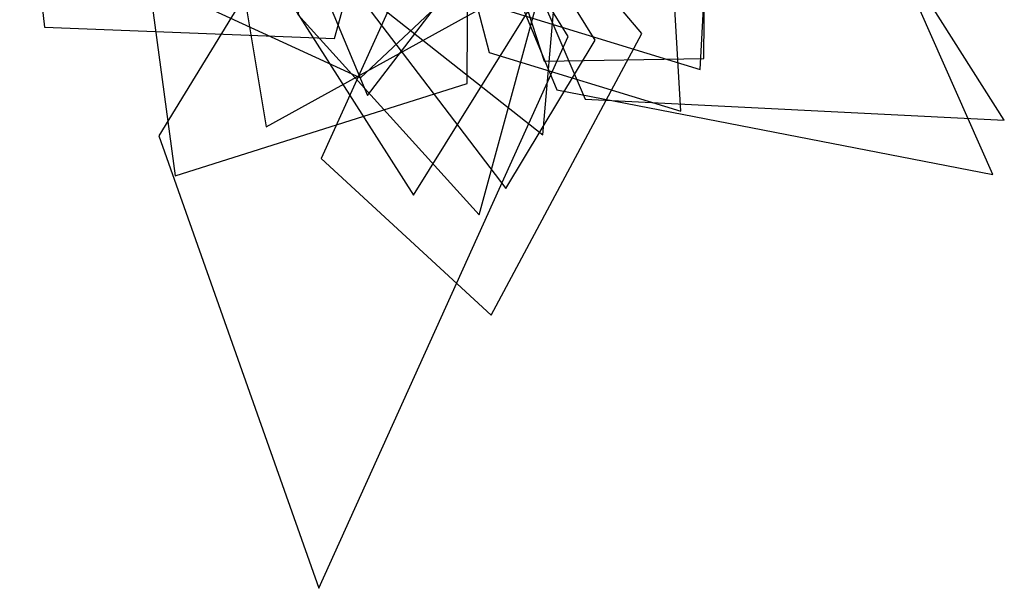
# Model space of a CAD drawing. Extents: x -0.545 to 0.16, y -0.187 to 0.547.
# Drawn here: x -0.075 to 0.137, y -0.187 to -0.064 of the extents above; entities that cross this region are included whole.
import ezdxf

# ---------------------------------------------------------------- set-up
doc = ezdxf.new("R2010")
doc.units = 0
doc.layers.add('L1', color=96, linetype='CONTINUOUS')

msp = doc.modelspace()

# ---------------------------------------------------------------- linework, layer by layer
at = {"layer": 'L1', "color": 74}
msp.add_3dface([(-0.002913, 0.022209, 1.293715), (0.000728, -0.053425, 1.423658), (0.071524, -0.075197, 1.55434), (0.075137, -0.009054, 1.420027)], dxfattribs=at)
at = {"layer": 'L1', "color": 96}
for points in [[(0.005408, 0.012872, 1.090188), (-0.024552, -0.048758, 1.179468), (0.00958, -0.102316, 1.271804), (0.040005, -0.053545, 1.175681)], [(-0.005878, 0.014256, 0.603499), (-0.008808, -0.052674, 0.677178), (0.037571, -0.089257, 0.757781), (0.042844, -0.02791, 0.67939)], [(0.00471, 0.006754, 0.388288), (0.040571, -0.079538, 0.513467), (0.13473, -0.09783, 0.637105), (0.095246, -0.008625, 0.514479)], [(0.01064, -0.003385, 1.007116), (-0.07547, -0.019094, 1.119963), (-0.070112, -0.066013, 1.256095), (-0.00744, -0.068482, 1.130254)], [(0.010284, -0.011749, 0.736993), (0.02596, -0.07148, 0.796897), (0.067318, -0.084165, 0.87361), (0.0648, -0.04114, 0.796741)], [(0.01312, -0.015018, 0.758151), (-0.030986, -0.034809, 0.855243), (-0.022211, -0.087584, 0.948984), (0.024913, -0.061592, 0.855443)], [(0.018231, -0.019639, 0.789618), (0.000465, -0.062759, 0.857052), (0.02955, -0.10087, 0.923518), (0.048859, -0.068819, 0.848888)], [(0.021773, -0.023527, 0.875633), (-0.01035, -0.09439, 0.971637), (0.026394, -0.128245, 1.085817), (0.058959, -0.067398, 0.984443)]]:
    msp.add_3dface(points, dxfattribs=at)
at = {"layer": 'L1', "color": 84}
msp.add_3dface([(0.001429, 0.010945, 0.438103), (-0.041537, -0.058695, 0.555152), (-0.001827, -0.076979, 0.69245), (0.040016, -0.037665, 0.564101)], dxfattribs=at)
at = {"layer": 'L1', "color": 86}
for points in [[(0.006291, 0.012506, 1.143265), (-0.026291, -0.018866, 1.239603), (-0.000372, -0.080786, 1.322036), (0.033082, -0.037198, 1.232172)], [(-0.000785, 0.001444, 0.654905), (-0.015398, -0.063283, 0.72916), (0.023788, -0.106578, 0.810254), (0.039753, -0.0478, 0.731345)], [(0.005222, -0.006824, 0.705603), (-0.045446, -0.089487, 0.820543), (-0.010882, -0.187203, 0.930637), (0.043045, -0.068038, 0.839647)], [(0.021341, -0.022485, 0.821623), (0.037806, -0.073363, 0.88902), (0.07234, -0.072827, 0.970034), (0.072583, -0.038441, 0.888893)], [(0.021479, -0.023496, 0.842296), (-0.048224, -0.051152, 0.940515), (-0.041907, -0.098108, 1.055791), (0.021195, -0.078222, 0.952533)]]:
    msp.add_3dface(points, dxfattribs=at)
at = {"layer": 'L1', "color": 62}
msp.add_3dface([(0.020829, -0.021312, 0.905564), (0.046648, -0.081555, 1.028736), (0.137224, -0.086127, 1.138294), (0.09218, -0.01518, 1.025279)], dxfattribs=at)

doc.saveas('drawing.dxf')
